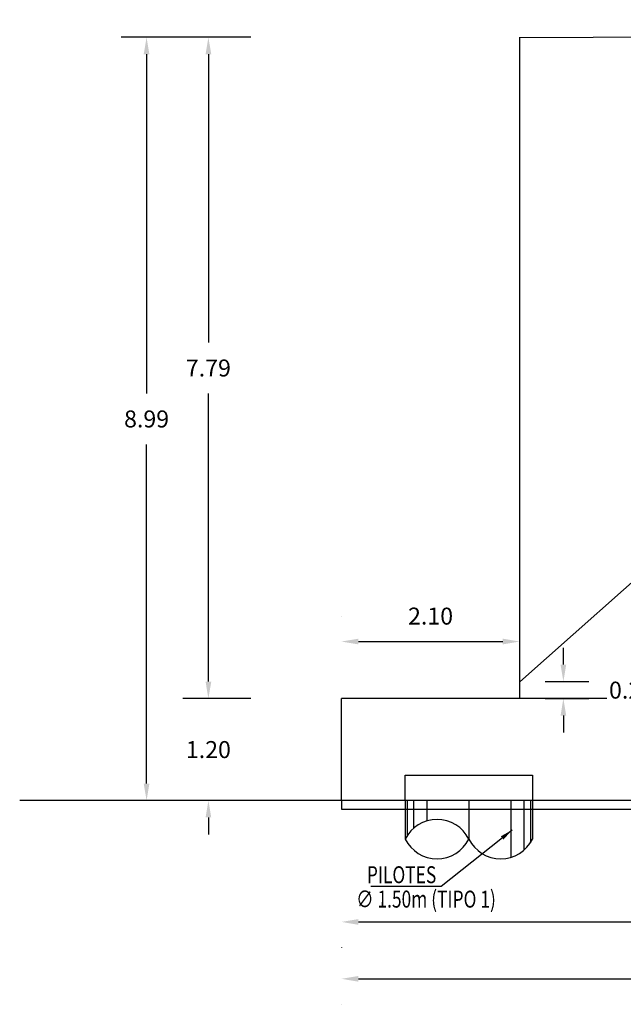
# Model space of a CAD drawing. Units: metres. Extents: x 0 to 545552, y 0 to 17328701.
# Drawn here: x 272639 to 272646, y 8664657 to 8664669 of the extents above; entities that cross this region are included whole.
import ezdxf

# ---------------------------------------------------------------- set-up
doc = ezdxf.new("R2010")
doc.units = ezdxf.units.M
doc.header["$PDMODE"] = 66
doc.linetypes.add('DASHED2', pattern=[0.375, 0.25, -0.125])
doc.layers.get('0').update_dxf_attribs({"color": 251})
for name, color, linetype in [('0 PILOTES', 7, 'Continuous'), ('A-ESTRIBOS', 3, 'Continuous'), ('G-ACOTADO', 9, 'Continuous'), ('G-TEXTOS-NOTAS', 7, 'Continuous')]:
    doc.layers.add(name, color=color, linetype=linetype)
doc.styles.add('ROMANS', font='romans.shx')
doc.styles.add('ROMANS-SP', font='romans.shx', dxfattribs={"width": 0.75})
doc.dimstyles.new('SNC-LAVALIN', dxfattribs={"dimscale": 0, "dimtxt": 3, "dimasz": 3.5, "dimexe": 1.5, "dimexo": 0.05, "dimgap": 2, "dimtad": 1, "dimzin": 1, "dimdsep": 46, "dimtxsty": 'ROMANS', "dimcen": 0.09, "dimclrd": 256, "dimclre": 256, "dimclrt": 7, "dimadec": 0, "dimazin": 0, "dimtfac": 1, "dimtix": 1, "dimtofl": 0, "dimtmove": 2, "dimatfit": 3, "dimfxl": 1, "dimtfill": 1, "dimtolj": 1, "dimarcsym": 0})
doc.dimstyles.new('SNC-LAVALIN rv', dxfattribs={"dimtxt": 0.2, "dimasz": 0.2, "dimexe": 0.3, "dimexo": 0.3, "dimgap": 0.2, "dimtad": 1, "dimzin": 3, "dimdsep": 46, "dimtxsty": 'ROMANS', "dimcen": 0.09, "dimclrd": 256, "dimclre": 256, "dimclrt": 7, "dimadec": 0, "dimazin": 0, "dimtfac": 1, "dimtix": 1, "dimtofl": 0, "dimtmove": 2, "dimatfit": 3, "dimfxl": 0.5, "dimfxlon": 1, "dimtfill": 1, "dimtolj": 1, "dimarcsym": 0})

# ---------------------------------------------------------------- blocks, each defined once
blk = doc.blocks.new('*D220')
at = {"layer": 'Defpoints', "color": 0, "transparency": 16777216}
for p in [(272642.978, 8664660.202, 751.752), (272651.428, 8664659.002, 751.752), (272651.428, 8664658.072)]:
    blk.add_point(p, dxfattribs=at)
at = {"layer": 'G-ACOTADO', "lineweight": -2, "transparency": 16777216}
for p, q in [((272643.178, 8664658.072), (272651.228, 8664658.072)), ((272642.978, 8664657.774), (272642.978, 8664657.772)), ((272651.428, 8664657.773), (272651.428, 8664657.772))]:
    blk.add_line(p, q, dxfattribs=at)
at = {"layer": 'G-ACOTADO', "transparency": 16777216}
for points in [[(272643.178, 8664658.105), (272643.178, 8664658.038), (272642.978, 8664658.072)], [(272651.228, 8664658.105), (272651.228, 8664658.038), (272651.428, 8664658.072)]]:
    blk.add_solid(points, dxfattribs=at)
at = {"layer": 'G-ACOTADO', "color": 7, "transparency": 16777216, "insert": (272647.203, 8664658.372), "char_height": 0.2, "attachment_point": 5, "style": 'ROMANS', "bg_fill": 3, "box_fill_scale": 1.1, "bg_fill_color": 256, "bg_fill_true_color": 13158600, "bg_fill_transparency": 0}
blk.add_mtext('\\A1;8.45', dxfattribs=at)
blk = doc.blocks.new('*D222')
at = {"layer": 'Defpoints', "color": 0, "transparency": 16777216}
for p in [(272642.978, 8664659.002, 751.752), (272653.478, 8664659.002), (272653.478, 8664657.402)]:
    blk.add_point(p, dxfattribs=at)
at = {"layer": 'G-ACOTADO', "lineweight": -2, "transparency": 16777216}
for p, q in [((272653.478, 8664657.902), (272653.478, 8664657.102)), ((272643.178, 8664657.402), (272647.831, 8664657.402)), ((272653.278, 8664657.402), (272649.002, 8664657.402)), ((272642.978, 8664657.104), (272642.978, 8664657.102))]:
    blk.add_line(p, q, dxfattribs=at)
at = {"layer": 'G-ACOTADO', "transparency": 16777216}
for points in [[(272643.178, 8664657.435), (272643.178, 8664657.368), (272642.978, 8664657.402)], [(272653.278, 8664657.435), (272653.278, 8664657.368), (272653.478, 8664657.402)]]:
    blk.add_solid(points, dxfattribs=at)
at = {"layer": 'G-ACOTADO', "color": 7, "transparency": 16777216, "insert": (272648.416, 8664657.327), "char_height": 0.2, "attachment_point": 5, "style": 'ROMANS', "bg_fill": 3, "box_fill_scale": 1.1, "bg_fill_color": 256, "bg_fill_true_color": 13158600, "bg_fill_transparency": 0}
blk.add_mtext('\\A1;10.50', dxfattribs=at)
blk = doc.blocks.new('*D223')
at = {"layer": 'Defpoints', "color": 0, "transparency": 16777216}
for p in [(272641.411, 8664660.702), (272645.328, 8664660.702), (272643.128, 8664659.502)]:
    blk.add_point(p, dxfattribs=at)
at = {"layer": 'G-ACOTADO', "lineweight": -2, "transparency": 16777216}
for p, q in [((272641.411, 8664660.902), (272641.411, 8664661.102)), ((272641.911, 8664660.702), (272641.111, 8664660.702)), ((272641.911, 8664659.502), (272641.111, 8664659.502)), ((272641.411, 8664659.302), (272641.411, 8664659.102))]:
    blk.add_line(p, q, dxfattribs=at)
at = {"layer": 'G-ACOTADO', "transparency": 16777216}
for points in [[(272641.378, 8664660.902), (272641.445, 8664660.902), (272641.411, 8664660.702)], [(272641.378, 8664659.302), (272641.445, 8664659.302), (272641.411, 8664659.502)]]:
    blk.add_solid(points, dxfattribs=at)
at = {"layer": 'G-ACOTADO', "color": 7, "transparency": 16777216, "insert": (272641.411, 8664660.102), "char_height": 0.2, "attachment_point": 5, "style": 'ROMANS', "bg_fill": 3, "box_fill_scale": 1.1, "bg_fill_color": 256, "bg_fill_true_color": 13158600, "bg_fill_transparency": 0}
blk.add_mtext('\\A1;1.20', dxfattribs=at)
blk = doc.blocks.new('*D262')
at = {"layer": 'Defpoints', "color": 0, "transparency": 16777216}
for p in [(272641.411, 8664668.491), (272645.078, 8664668.491), (272642.978, 8664660.702, 751.752)]:
    blk.add_point(p, dxfattribs=at)
at = {"layer": 'G-ACOTADO', "lineweight": -2, "transparency": 16777216}
for p, q in [((272641.911, 8664668.491), (272641.111, 8664668.491)), ((272641.411, 8664668.291), (272641.411, 8664664.896)), ((272641.411, 8664660.902), (272641.411, 8664664.296)), ((272641.113, 8664660.702), (272641.111, 8664660.702))]:
    blk.add_line(p, q, dxfattribs=at)
at = {"layer": 'G-ACOTADO', "transparency": 16777216}
for points in [[(272641.378, 8664668.291), (272641.445, 8664668.291), (272641.411, 8664668.491)], [(272641.378, 8664660.902), (272641.445, 8664660.902), (272641.411, 8664660.702)]]:
    blk.add_solid(points, dxfattribs=at)
at = {"layer": 'G-ACOTADO', "color": 7, "transparency": 16777216, "insert": (272641.411, 8664664.596), "char_height": 0.2, "attachment_point": 5, "style": 'ROMANS', "bg_fill": 3, "box_fill_scale": 1.1, "bg_fill_color": 256, "bg_fill_true_color": 13158600, "bg_fill_transparency": 0}
blk.add_mtext('\\A1;7.79', dxfattribs=at)
blk = doc.blocks.new('*D263')
at = {"layer": 'Defpoints', "color": 0, "transparency": 16777216}
for p in [(272640.683, 8664668.491), (272645.078, 8664668.491), (272642.978, 8664659.502, 751.752)]:
    blk.add_point(p, dxfattribs=at)
at = {"layer": 'G-ACOTADO', "lineweight": -2, "transparency": 16777216}
for p, q in [((272641.183, 8664668.491), (272640.383, 8664668.491)), ((272640.683, 8664668.291), (272640.683, 8664664.296)), ((272640.683, 8664659.702), (272640.683, 8664663.696)), ((272640.385, 8664659.502), (272640.383, 8664659.502))]:
    blk.add_line(p, q, dxfattribs=at)
at = {"layer": 'G-ACOTADO', "transparency": 16777216}
for points in [[(272640.649, 8664668.291), (272640.716, 8664668.291), (272640.683, 8664668.491)], [(272640.649, 8664659.702), (272640.716, 8664659.702), (272640.683, 8664659.502)]]:
    blk.add_solid(points, dxfattribs=at)
at = {"layer": 'G-ACOTADO', "color": 7, "transparency": 16777216, "insert": (272640.683, 8664663.996), "char_height": 0.2, "attachment_point": 5, "style": 'ROMANS', "bg_fill": 3, "box_fill_scale": 1.1, "bg_fill_color": 256, "bg_fill_true_color": 13158600, "bg_fill_transparency": 0}
blk.add_mtext('\\A1;8.99', dxfattribs=at)
blk = doc.blocks.new('*D225')
at = {"layer": 'Defpoints', "color": 0, "transparency": 16777216}
for p in [(272645.078, 8664669.743), (272645.078, 8664668.491, -965.818), (272652.278, 8664668.501)]:
    blk.add_point(p, dxfattribs=at)
at = {"layer": 'G-ACOTADO', "lineweight": -2, "transparency": 16777216}
for p, q in [((272645.078, 8664670.042), (272645.078, 8664670.043)), ((272652.278, 8664669.243), (272652.278, 8664670.043)), ((272652.078, 8664669.743), (272645.278, 8664669.743))]:
    blk.add_line(p, q, dxfattribs=at)
at = {"layer": 'G-ACOTADO', "transparency": 16777216}
for points in [[(272645.278, 8664669.777), (272645.278, 8664669.71), (272645.078, 8664669.743)], [(272652.078, 8664669.777), (272652.078, 8664669.71), (272652.278, 8664669.743)]]:
    blk.add_solid(points, dxfattribs=at)
at = {"layer": 'G-ACOTADO', "color": 7, "transparency": 16777216, "insert": (272648.678, 8664670.043), "char_height": 0.2, "attachment_point": 5, "style": 'ROMANS', "bg_fill": 3, "box_fill_scale": 1.1, "bg_fill_color": 256, "bg_fill_true_color": 13158600, "bg_fill_transparency": 0}
blk.add_mtext('\\A1;7.20', dxfattribs=at)
blk = doc.blocks.new('*D272')
at = {"layer": 'Defpoints', "color": 0, "transparency": 16777216}
for p in [(272650.628, 8664665.822, -751.752), (272647.593, 8664661.378), (272645.078, 8664660.902, -751.752), (272643.078, 8664660.702, 751.752), (272651.178, 8664660.702, 751.752)]:
    blk.add_point(p, dxfattribs=at)
at = {"layer": 'G-ACOTADO', "lineweight": -2, "transparency": 16777216}
for start, end in [(27.4542, 37.497), (4.0604, 14.3876)]:
    blk.add_arc((272644.853, 8664660.702), 2.823, start, end, dxfattribs=at)
at = {"layer": 'G-ACOTADO', "transparency": 16777216}
for points in [[(272647.067, 8664662.399), (272647.118, 8664662.441), (272646.965, 8664662.574)], [(272647.702, 8664660.903), (272647.635, 8664660.9), (272647.676, 8664660.702)]]:
    blk.add_solid(points, dxfattribs=at)
at = {"layer": 'G-ACOTADO', "color": 7, "transparency": 16777216, "insert": (272647.492, 8664661.703), "char_height": 0.2, "attachment_point": 5, "style": 'ROMANS', "bg_fill": 3, "box_fill_scale": 1.1, "bg_fill_color": 256, "bg_fill_true_color": 13158600, "bg_fill_transparency": 0}
blk.add_mtext('\\A1;42°', dxfattribs=at)
blk = doc.blocks.new('*D234')
at = {"layer": 'Defpoints', "color": 0, "transparency": 16777216}
for p in [(272645.078, 8664660.902), (272645.592, 8664660.902), (272645.078, 8664660.702, 0)]:
    blk.add_point(p, dxfattribs=at)
at = {"layer": 'G-ACOTADO', "lineweight": -2, "transparency": 16777216}
for p, q in [((272645.592, 8664661.102), (272645.592, 8664661.302)), ((272645.378, 8664660.902), (272645.892, 8664660.902)), ((272645.378, 8664660.702), (272645.892, 8664660.702)), ((272645.592, 8664660.502), (272645.592, 8664660.302))]:
    blk.add_line(p, q, dxfattribs=at)
at = {"layer": 'G-ACOTADO', "transparency": 16777216}
for points in [[(272645.559, 8664661.102), (272645.626, 8664661.102), (272645.592, 8664660.902)], [(272645.559, 8664660.502), (272645.626, 8664660.502), (272645.592, 8664660.702)]]:
    blk.add_solid(points, dxfattribs=at)
at = {"layer": 'G-ACOTADO', "color": 7, "transparency": 16777216, "insert": (272646.395, 8664660.802), "char_height": 0.2, "attachment_point": 5, "style": 'ROMANS', "bg_fill": 3, "box_fill_scale": 1.1, "bg_fill_color": 256, "bg_fill_true_color": 13158600, "bg_fill_transparency": 0}
blk.add_mtext('\\A1;0.20', dxfattribs=at)
blk = doc.blocks.new('*D274')
at = {"layer": 'Defpoints', "color": 0, "transparency": 16777216}
for p in [(272645.078, 8664661.374), (272642.978, 8664660.702, 751.752), (272645.078, 8664660.702, 751.752)]:
    blk.add_point(p, dxfattribs=at)
at = {"layer": 'G-ACOTADO', "lineweight": -2, "transparency": 16777216}
for p, q in [((272642.978, 8664661.673), (272642.978, 8664661.674)), ((272645.078, 8664661.673), (272645.078, 8664661.674)), ((272643.178, 8664661.374), (272644.878, 8664661.374))]:
    blk.add_line(p, q, dxfattribs=at)
at = {"layer": 'G-ACOTADO', "transparency": 16777216}
for points in [[(272643.178, 8664661.408), (272643.178, 8664661.341), (272642.978, 8664661.374)], [(272644.878, 8664661.408), (272644.878, 8664661.341), (272645.078, 8664661.374)]]:
    blk.add_solid(points, dxfattribs=at)
at = {"layer": 'G-ACOTADO', "color": 7, "transparency": 16777216, "insert": (272644.028, 8664661.674), "char_height": 0.2, "attachment_point": 5, "style": 'ROMANS', "bg_fill": 3, "box_fill_scale": 1.1, "bg_fill_color": 256, "bg_fill_true_color": 13158600, "bg_fill_transparency": 0}
blk.add_mtext('\\A1;2.10', dxfattribs=at)
blk = doc.blocks.new('sdfsdffds')
at = {"layer": '0 PILOTES', "color": 8}
for p, q in [((272435.266, 8664618.349), (272435.266, 8664617.895)), ((272435.289, 8664618.349), (272435.289, 8664617.937)), ((272435.366, 8664618.349), (272435.366, 8664618.025)), ((272435.52, 8664618.349), (272435.52, 8664618.109)), ((272436.016, 8664618.349), (272436.016, 8664617.895)), ((272436.512, 8664618.349), (272436.512, 8664617.681)), ((272436.665, 8664618.349), (272436.665, 8664617.765)), ((272436.742, 8664618.349), (272436.742, 8664617.853)), ((272436.766, 8664618.349), (272436.766, 8664617.895))]:
    blk.add_line(p, q, dxfattribs=at)
at = {"layer": '0 PILOTES', "color": 8, "linetype": 'DASHED2', "ltscale": 15}
blk.add_lwpolyline([(272435.266, 8664618.349), (272435.266, 8664618.649), (272436.766, 8664618.649), (272436.766, 8664618.349)], dxfattribs=at)
at = {"layer": '0 PILOTES', "color": 8}
blk.add_lwpolyline([(272436.766, 8664618.349), (272435.266, 8664618.349), (272435.266, 8664617.895)], dxfattribs=at)
for centre, start, end in [((272435.641, 8664617.708), 26.5049, 153.4951), ((272435.641, 8664618.082), 206.5049, 333.4951), ((272436.391, 8664618.082), 206.5049, 333.4951)]:
    blk.add_arc(centre, 0.419, start, end, dxfattribs=at)

msp = doc.modelspace()

# ---------------------------------------------------------------- linework, layer by layer
at = {"color": 150}
for p, q in [((272653.478427, 8664659.501689, 1843.763846), (272642.978427, 8664659.501689, 1843.763846)), ((272642.978427, 8664659.501689, 340.259799), (272642.978427, 8664659.401213, 340.259799)), ((272642.978427, 8664659.401213, 1843.763846), (272653.478427, 8664659.401213, 1843.763846))]:
    msp.add_line(p, q, dxfattribs=at)
at = {"layer": 'A-ESTRIBOS', "color": 3}
for p, q in [((272645.078427, 8664660.701689, 3347.267893), (272645.078427, 8664668.491168, 1629.697406)), ((272643.078427, 8664660.701689, 3347.267893), (272642.978427, 8664660.701689, 3347.267893))]:
    msp.add_line(p, q, dxfattribs=at)
for points, elevation in [([(272645.078427, 8664668.490682), (272647.673924, 8664668.499084), (272650.798924, 8664668.502394), (272652.278427, 8664668.500738)], 2595.515869), ([(272645.078427, 8664660.901689), (272650.628427, 8664665.821847)], 1843.763846), ([(272642.978427, 8664659.501689), (272642.978427, 8664660.701689)], 3347.267893), ([(272651.178427, 8664660.701689), (272643.078427, 8664660.701689)], 3347.267893), ([(272653.478427, 8664659.501689), (272642.978427, 8664659.501689)], 3347.267893)]:
    msp.add_lwpolyline(points, dxfattribs=dict(at, elevation=elevation))
at = {"layer": 'G-ACOTADO', "color": 1}
msp.add_line((272642.978427, 8664659.501689, 2653.59691), (272639.188402, 8664659.501689, 2653.59691), dxfattribs=at)

# ---------------------------------------------------------------- next in the draw order: dimensions: what is measured, and where the dimension line sits
dim = msp.add_linear_dim(base=(272651.428427, 8664658.071554, 2595.515869), p1=(272642.978427, 8664660.201689, 3347.267893), p2=(272651.428427, 8664659.001689, 3347.267893), dimstyle='SNC-LAVALIN rv', override={"dimtih": 1}, dxfattribs=at)
dim.commit()
dim.dimension.update_dxf_attribs({"geometry": '*D220', "text_midpoint": (272647.203427, 8664658.371554, 2595.515869)})

# ---------------------------------------------------------------- next in the draw order: dimensions: what is measured, and where the dimension line sits
dim = msp.add_linear_dim(base=(272641.411246, 8664660.701689, 3347.267893), p1=(272643.128427, 8664659.501689, 3347.267893), p2=(272645.328427, 8664660.701689, 3347.267893), angle=90, dimstyle='SNC-LAVALIN rv', override={"dimtih": 1}, dxfattribs=at)
dim.commit()
dim.dimension.update_dxf_attribs({"geometry": '*D223', "text_midpoint": (272641.411246, 8664660.101689, 3347.267893)})
dim = msp.add_linear_dim(base=(272653.478427, 8664657.401625, 2595.515869), p1=(272642.978427, 8664659.001689, 3347.267893), p2=(272653.478427, 8664659.001689, 2595.515869), dimstyle='SNC-LAVALIN rv', override={"dimtih": 1}, dxfattribs=at)
dim.commit()
dim.dimension.update_dxf_attribs({"geometry": '*D222', "text_midpoint": (272648.416367, 8664657.326625, 2595.515869), "dimtype": 160})

# ---------------------------------------------------------------- next in the draw order: texts
at = {"layer": 'G-TEXTOS-NOTAS', "style": 'ROMANS-SP', "width": 0.75}
for s, p in [('PILOTES ', (272643.277675, 8664658.52838)), ('∅ 1.50m (TIPO 1)', (272643.151865, 8664658.241036))]:
    msp.add_text(s, height=0.2, rotation=359.9752343, dxfattribs=at).set_placement(p)

# ---------------------------------------------------------------- next in the draw order: dimensions: what is measured, and where the dimension line sits
at = {"layer": 'G-ACOTADO', "color": 1}
dim = msp.add_linear_dim(base=(272641.411246, 8664668.490682, 2595.515869), p1=(272642.978427, 8664660.701689, 3347.267893), p2=(272645.078427, 8664668.490682, 2595.515869), angle=90, dimstyle='SNC-LAVALIN rv', override={"dimtih": 1}, dxfattribs=at)
dim.commit()
dim.dimension.update_dxf_attribs({"geometry": '*D262', "text_midpoint": (272641.411246, 8664664.596186, 2595.515869)})

# ---------------------------------------------------------------- next in the draw order: leaders
at = {"layer": 'G-ACOTADO', "color": 7}
msp.add_leader([(272644.988186, 8664659.154481), (272644.154556, 8664658.489243), (272643.325432, 8664658.49061)], dimstyle='SNC-LAVALIN', override={"dimscale": 1, "dimasz": 0.15, "dimtad": 0}, dxfattribs=at)

# ---------------------------------------------------------------- next in the draw order: dimensions: what is measured, and where the dimension line sits
at = {"layer": 'G-ACOTADO', "color": 1}
dim = msp.add_linear_dim(base=(272640.68254, 8664668.490682, 2595.515869), p1=(272642.978427, 8664659.501689, 3347.267893), p2=(272645.078427, 8664668.490682, 2595.515869), angle=90, dimstyle='SNC-LAVALIN rv', override={"dimtih": 1}, dxfattribs=at)
dim.commit()
dim.dimension.update_dxf_attribs({"geometry": '*D263', "text_midpoint": (272640.68254, 8664663.996186, 2595.515869)})

# ---------------------------------------------------------------- next in the draw order: block references
at = {"layer": 'G-ACOTADO', "color": 6}
msp.add_blockref('sdfsdffds', (208.462802, 41.152234, 2595.515869), dxfattribs=at)

# ---------------------------------------------------------------- next in the draw order: dimensions: what is measured, and where the dimension line sits
at = {"layer": 'G-ACOTADO', "color": 1}
dim = msp.add_linear_dim(base=(272645.078427, 8664669.743477, 2595.515869), p1=(272652.278427, 8664668.500738, 2595.515869), p2=(272645.078427, 8664668.491168, 1629.697406), dimstyle='SNC-LAVALIN rv', override={"dimtih": 1}, dxfattribs=at)
dim.commit()
dim.dimension.update_dxf_attribs({"geometry": '*D225', "text_midpoint": (272648.678427, 8664670.043477, 2595.515869)})
dim = msp.add_angular_dim_2l(base=(272647.593459, 8664661.377516), line1=((272651.178427, 8664660.701689, 3347.267893), (272643.078427, 8664660.701689, 3347.267893)), line2=((272645.078427, 8664660.901689, 1843.763846), (272650.628427, 8664665.821847, 1843.763846)), dimstyle='SNC-LAVALIN rv', override={"dimtih": 1}, dxfattribs=at)
dim.commit()
dim.dimension.update_dxf_attribs({"geometry": '*D272', "text_midpoint": (272647.491959, 8664661.703082, 2595.515869)})

# ---------------------------------------------------------------- next in the draw order: dimensions: what is measured, and where the dimension line sits
dim = msp.add_linear_dim(base=(272645.592355, 8664660.901689, 3347.267893), p1=(272645.078427, 8664660.701689, 3347.26789), p2=(272645.078427, 8664660.901689, 3347.267893), angle=90, dimstyle='SNC-LAVALIN rv', override={"dimtih": 1}, dxfattribs=at)
dim.commit()
dim.dimension.update_dxf_attribs({"geometry": '*D234', "text_midpoint": (272646.394549, 8664660.801689, 3347.267893), "dimtype": 160})

# ---------------------------------------------------------------- next in the draw order: dimensions: what is measured, and where the dimension line sits
dim = msp.add_linear_dim(base=(272645.078427, 8664661.374175, 2595.515869), p1=(272642.978427, 8664660.701689, 3347.267893), p2=(272645.078427, 8664660.701689, 3347.267893), dimstyle='SNC-LAVALIN rv', override={"dimtih": 1}, dxfattribs=at)
dim.commit()
dim.dimension.update_dxf_attribs({"geometry": '*D274', "text_midpoint": (272644.028427, 8664661.674175, 2595.515869)})

doc.saveas('drawing.dxf')
